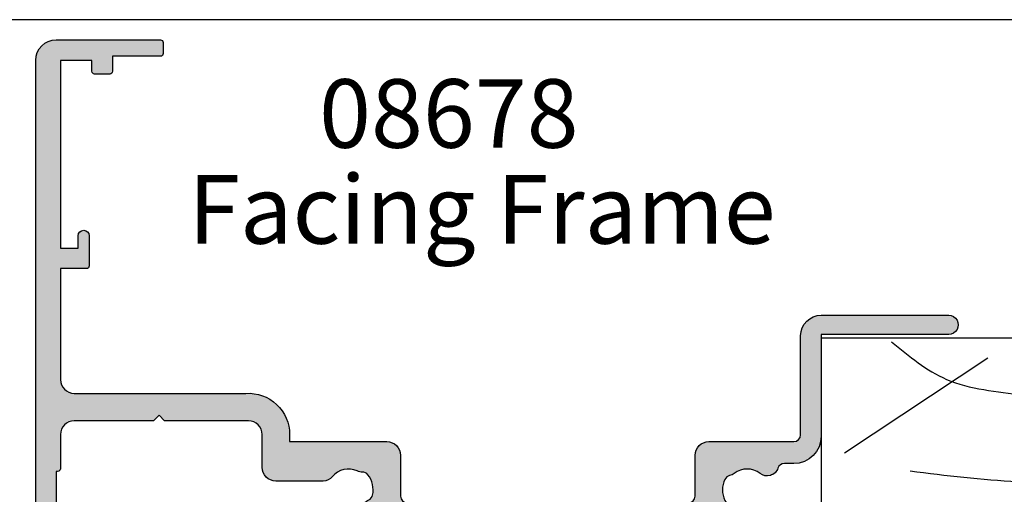
# Model space of a CAD drawing. Units: millimetres. Extents: x 0 to 354, y 0 to 482.
# Drawn here: x 44 to 116, y 447 to 482 of the extents above; entities that cross this region are included whole.
import ezdxf

# ---------------------------------------------------------------- set-up
doc = ezdxf.new("R2010")
doc.units = ezdxf.units.MM
doc.layers.get('0').update_dxf_attribs({"plot": 0})
for name, color, linetype in [('08678$0$APL Hatch', 253, 'Continuous'), ('08678$0$APL Joinery', 2, 'Continuous'), ('APL Joinery', 2, 'Continuous'), ('APL Notes', 7, 'Continuous')]:
    doc.layers.add(name, color=color, linetype=linetype)
doc.styles.add('Arial-Bold', font='arialbd_1.ttf')
doc.styles.add('Arial-Regular', font='arial_1.ttf')

# ---------------------------------------------------------------- blocks, each defined once
blk = doc.blocks.new('19mmliner')
at = {"layer": 'APL Joinery', "color": 3}
for p, q in [((0, 0), (67.00000000000011, 0)), ((0, -19), (0, 0)), ((67.00000000000014, -18.99999999999994), (67.00000000000011, 0)), ((50.00000000000011, -12), (60.00000000000011, -12)), ((50.00000000000011, -18.99999999999994), (50.00000000000011, -12)), ((60.00000000000011, -18.99999999999994), (60.00000000000011, -12)), ((0, -19), (50.00000000000011, -18.99999999999994)), ((67.00000000000014, -18.99999999999994), (60.00000000000011, -18.99999999999994))]:
    blk.add_line(p, q, dxfattribs=at)
at = {"layer": 'APL Joinery', "color": 8}
for p, q in [((35.17322657048229, -16.12963445378716), (64.3669905750229, -3.049062350503505)), ((26.19052995370055, -17.24287463278995), (37.41890072467771, -4.997232663758496)), ((19.45350749111429, -16.68625454328856), (16.9271240676444, -5.553852753259889)), ((12.15506648997916, -17.52118467754076), (1.705456250879308, -10.57220476035741))]:
    blk.add_line(p, q, dxfattribs=at)
for points in [[(54.54216615041787, -0.5442719477470064), (58.34936223194148, -2.003217613116703), (61.17154119233646, -3.716925144600509), (63.79594686904238, -6.139522089093987), (66.33195545994386, -9.171883335019288)], [(2.222073356012999, -3.320714715703502), (10.47081087433253, -2.770752305752808), (23.10272799168183, -2.492442261002111), (33.38531872340312, -2.422725728254704), (43.0951954503787, -4.149055058495946), (48.88333732309729, -6.69630903552121), (53.24392656735932, -9.635854590837198), (55.11298834994273, -11.16725791686332)], [(6.493697879698232, -9.284566935455814), (14.33028626026277, -8.521576987245908), (23.52612693663121, -8.703929104533245), (31.19737654840156, -9.363168695273885), (39.46881806814335, -11.34033828021921), (45.1582999198551, -14.73625616394918), (49.20869003420376, -18.63442485654355)], [(5.137085484660702, -18.70689500082608), (9.134667024375574, -15.97101692652069), (14.71797854916133, -14.83456615892806), (20.21426360762382, -14.20548085852943), (23.64474276501522, -14.45322589599311), (26.36498939263731, -14.95301430150937), (29.70621307830396, -15.53642450387315), (31.64057597507826, -16.74587946486372), (32.92755241628686, -18.63442485654355)]]:
    blk.add_spline(points, degree=3, dxfattribs=at)
blk = doc.blocks.new('08678')
at = {"layer": '08678$0$APL Hatch'}
h = blk.add_hatch(color=256, dxfattribs=at)
h.dxf.hatch_style = 1
h.paths.add_polyline_path([(44.70376152560797, 21.10601960944845, 0.0241709529561654), (46.39461226579684, 21.93750000002519, 0.1366208758088451), (47.73351538513818, 23.25389321950278, 0.1313259594332518), (48.00018205180892, 24.25166852263412), (48.00018205181938, 25.90034212252328), (51.30027395885817, 25.90034212252328, 1.044748832512395), (51.23908461236056, 27.2976626111621), (47.88654469403801, 27.00347976403283, 0.3888043079716095), (46.7001820518192, 25.70845599941776), (46.70018205181943, 25.00000000000257, -0.2728421326632386), (45.66842788837154, 23.25000000000234, -0.1270166537925844), (36.95421535940466, 21.00000000000216), (31.70000000000008, 21.0000000000021, -0.4142135623730965), (30.70000000000005, 22.00000000000212), (30.69999999999993, 42.70000000000209, 0.4142135623730872), (30.49999999999989, 42.90000000000214), (28.6000000000004, 42.90000000000219, 0.4142135623730835), (28.40000000000032, 42.70000000000213), (28.4000000000002, 40.90000000000207), (27.19999999999996, 40.90000000000214, 0.4142135623731106), (26.69999999999993, 40.40000000000214), (26.69999999999993, 38.85000000000207, 1), (27.69999999999993, 38.85000000000191), (27.70000000000016, 39.60000000000298), (29.19999999999993, 39.60000000000298), (29.19999999999993, 34.10000000000201), (27.69999999999993, 34.10000000000201), (27.69999999999993, 34.85000000000201, 1), (26.69999999999993, 34.85000000000201), (26.69999999999993, 33.30000000000206, 0.4142135623730951), (27.19999999999993, 32.80000000000206), (28.9000000000002, 32.80000000000206), (28.9000000000002, 27.40000000000208), (27.20000000000005, 27.40000000000208, 1), (27.20000000000005, 26.40000000000208), (28.9000000000002, 26.40000000000208), (28.9000000000002, 22.40000000000208), (26.89999999999998, 22.40000000000214, 0.4142135623730765), (26.70000000000005, 22.20000000000222), (26.69999999999993, 20.90000000000208), (22.10000000000014, 20.90000000000208), (21.69999999999993, 20.50000000000199), (21.29999999999995, 20.90000000000208), (8.700000000000047, 20.90000000000214, 1), (8.69999999999998, 19.9000000000018), (11.68166644581129, 19.90000000000174, 0.5515352456530579), (12.8725105337171, 19.13259505836254, -0.3440117692690316), (14.70076146501574, 18.71018558028998, 0.113915274889238), (14.99770869000032, 18.47835524323989, -0.2345456279509089), (15.27521639374696, 18.13095559931624, -0.223785336305214), (14.92979703857915, 16.63592934978017, -0.2345456279508784), (14.52802058052992, 16.44547537635316, 0.1139152748892292), (14.15947212126489, 16.36740494164035, -0.3440117692688546), (12.3312211899675, 16.78981441971561, 0.2261727561489709), (11.68057184447851, 17.10000000028026), (8.215991327492247, 17.10000000028026, 0.4142135623730951), (7.215991327492247, 16.10000000028026), (7.215991327492247, 13.70000000000215, -0.4142135623730951), (6.215991327492247, 12.70000000000215), (0.1000000000000192, 12.70000000000215), (-0.3000000000000682, 12.30000000000206), (-0.7000000000000419, 12.70000000000215), (-6.5, 12.70000000000215, -0.4142135623731217), (-7.5, 13.70000000000224), (-7.499999999999773, 16.20000000000207, 0.4142135623732876), (-7.699999999999932, 16.40000000000214), (-7.800000000000068, 16.40000000000208), (-7.800000000000068, 19.40000000000208), (-7.050000000000178, 19.40000000000202, 0.4744978678081143), (-6.805051025721706, 19.70000000000221, 0.3563939586926101), (-8.274744871391707, 20.90000000000214), (-9.050000000000086, 20.90000000000208, 0.4142135623730701), (-9.300000000000065, 20.65000000000208), (-9.300000000000068, -13.59999999999792, 0.4142135623730951), (-7.800000000000068, -15.09999999999792), (-0.2000000000000171, -15.09999999999792, 0.414213562373095), (0, -14.8999999999979), (0, -14.09999999999792, 0.4142135623731003), (-0.200000000000049, -13.89999999999787), (-3.700000000000273, -13.89999999999793), (-3.700000000000273, -12.79999999999791, 0.4142135623730796), (-3.900000000000194, -12.59999999999798), (-5.000000000000245, -12.59999999999792, 0.4142135623731107), (-5.200000000000273, -12.79999999999794), (-5.200000000000273, -13.59999999999792), (-7.5, -13.59999999999792), (-7.5, 0.1000000000020691), (-6.200000000000042, 0.1000000000020691), (-6.200000000000045, -0.7999999999979064, 1), (-5.399999999999864, -0.7999999999978868), (-5.399999999999977, 1.400000000002034, 0.4142135623730793), (-5.600000000000023, 1.600000000002069), (-7.5, 1.600000000002069), (-7.499999999999773, 9.700000000002234, -0.4142135623730879), (-6.499999999999769, 10.70000000000221), (6.032537624680113, 10.70000000000215, 0.4322173332771066), (9.221595303580218, 13.70000000000283), (9.221595303580102, 14.22499618775754), (16.31599132815541, 14.2249961877576, 0.4142135623730927), (17.31599132815541, 15.2249961877576), (17.31599132815541, 18.20000000000209, -0.4142135623730951), (17.81599132815541, 18.70000000000209), (38.3001524040385, 18.70000000000209, -0.4142135623730951), (38.8001524040385, 18.20000000000209), (38.8001524040385, 15.22499618775754, 0.4142135623730951), (39.8001524040385, 14.22499618775754), (45.99999999999967, 14.22499618775754, -0.414213562373095), (46.49999999999967, 13.72499618775753), (46.49999999999967, 6.500000000000004, 0.4142135623730966), (47.99999999999967, 5.000000000000007), (57.29999700265582, 5.000000000000057, 1), (57.29999700265575, 6.400000000000261), (48.0000000011719, 6.400000000000148), (48.0000000011719, 13.82561958511825, 0.4142135623730707), (46.00000000117205, 15.82561958511826), (45.31752455849502, 15.82561958511832, -0.3196562203749202), (44.84502951958619, 16.16207008739176, 0.5143431142500077), (43.5383596359366, 16.54837391422312, -0.3440117692688839), (41.66194517346895, 16.54837391422134, 0.1139152748892027), (41.32043140605927, 16.70740632058052, -0.2345456279508657), (40.97184177771588, 16.98341775014134, -0.2237853363052361), (40.97184177771555, 18.51782904367597, -0.2345456279507727), (41.32043140605877, 18.793840473237, 0.1139152748891465), (41.66194517346832, 18.9528728795964, -0.3440117692691045), (43.53835963593662, 18.95287287959495, 0.9751315068948967), (44.6014297532344, 20.24659450536085, -0.5749469028747471)])
at = {"layer": '08678$0$APL Joinery', "linetype": 'Continuous'}
blk.add_lwpolyline([(36.95421535940443, 21.00000000000216), (31.70000000000005, 21.0000000000021, -0.4142135623730784), (30.70000000000005, 22.0000000000021), (30.69999999999993, 42.70000000000209, 0.4142135623729286), (30.5, 42.90000000000214), (28.60000000000036, 42.90000000000219, 0.4142135623730119), (28.40000000000032, 42.70000000000215), (28.4000000000002, 40.90000000000208), (27.19999999999993, 40.90000000000214, 0.414213562373095), (26.69999999999993, 40.40000000000214), (26.69999999999993, 38.85000000000207, 0.9999999999999999), (27.69999999999993, 38.85000000000207), (27.70000000000016, 39.60000000000298), (29.19999999999993, 39.60000000000298), (29.19999999999993, 34.10000000000201), (27.69999999999993, 34.10000000000201), (27.69999999999993, 34.85000000000201, 0.9999999999999999), (26.69999999999993, 34.85000000000201), (26.69999999999993, 33.30000000000206, 0.414213562373095), (27.19999999999993, 32.80000000000206), (28.9000000000002, 32.80000000000206), (28.9000000000002, 27.40000000000208), (27.20000000000005, 27.40000000000208, 0.9999999999999999), (27.20000000000005, 26.40000000000208), (28.9000000000002, 26.40000000000208), (28.9000000000002, 22.40000000000208), (26.89999999999998, 22.40000000000214, 0.4142135623731781), (26.70000000000005, 22.20000000000215), (26.69999999999993, 20.90000000000208), (22.10000000000014, 20.90000000000208), (21.69999999999993, 20.50000000000199), (21.29999999999995, 20.90000000000208), (8.700000000000273, 20.90000000000214, 1.000000000000114), (8.699999999999932, 19.9000000000018), (11.68166644581129, 19.90000000000174, 0.5515352456530593), (12.8725105337171, 19.13259505836254, -0.3440117692689895), (14.7007614650156, 18.71018558029016, 0.1139152748892647), (14.9977086900002, 18.47835524323995, -0.2345456279510237), (15.27521639374697, 18.13095559931617, -0.2237853363051943), (14.92979703857918, 16.63592934978021, -0.2345456279508714), (14.52802058052998, 16.44547537635316, 0.1139152748892413), (14.15947212126491, 16.36740494164036, -0.3440117692688788), (12.33122118996744, 16.7898144197157, 0.2261727561489615), (11.68057184447844, 17.10000000028026), (8.215991327492247, 17.10000000028026, 0.414213562373095), (7.215991327492247, 16.10000000028026), (7.215991327492247, 13.70000000000215, -0.414213562373095), (6.215991327492247, 12.70000000000215), (0.1000000000000227, 12.70000000000215), (-0.3000000000000682, 12.30000000000206), (-0.7000000000000455, 12.70000000000215), (-6.5, 12.70000000000215, -0.414213562373095), (-7.5, 13.70000000000215), (-7.499999999999773, 16.20000000000209, 0.414213562373095), (-7.699999999999818, 16.40000000000214), (-7.800000000000068, 16.40000000000208), (-7.800000000000068, 19.40000000000208), (-7.050000000000068, 19.40000000000202, 0.4744978678079098), (-6.805051025721696, 19.70000000000215, 0.3563939586925986), (-8.27474487139159, 20.90000000000214), (-9.050000000000068, 20.90000000000208, 0.414213562373095), (-9.300000000000068, 20.65000000000208), (-9.300000000000068, -13.59999999999792, 0.414213562373095), (-7.800000000000068, -15.09999999999792), (-0.2000000000000455, -15.09999999999792, 0.414213562373095), (0, -14.89999999999793), (0, -14.09999999999792, 0.414213562373095), (-0.2000000000000455, -13.89999999999787), (-3.700000000000273, -13.89999999999793), (-3.700000000000273, -12.79999999999791, 0.414213562373095), (-3.900000000000205, -12.59999999999798), (-5.000000000000227, -12.59999999999792, 0.414213562373095), (-5.200000000000273, -12.79999999999791), (-5.200000000000273, -13.59999999999792), (-7.5, -13.59999999999792), (-7.5, 0.1000000000020691), (-6.200000000000045, 0.1000000000020691), (-6.200000000000045, -0.7999999999979082, 0.9999999999999999), (-5.399999999999864, -0.7999999999979082), (-5.399999999999977, 1.40000000000208, 0.4142135623730118), (-5.600000000000023, 1.600000000002069), (-7.5, 1.600000000002069), (-7.499999999999773, 9.700000000002206, -0.414213562373095), (-6.499999999999773, 10.70000000000221), (6.032537624680117, 10.70000000000215, 0.4322173332770389), (9.221595303580216, 13.70000000000215), (9.221595303580102, 14.22499618775754), (16.31599132815541, 14.2249961877576, 0.414213562373095), (17.31599132815541, 15.2249961877576), (17.31599132815541, 18.20000000000209, -0.414213562373095), (17.81599132815541, 18.70000000000209), (38.3001524040385, 18.70000000000209, -0.414213562373095), (38.8001524040385, 18.20000000000209), (38.8001524040385, 15.22499618775754, 0.414213562373095), (39.8001524040385, 14.22499618775754), (45.99999999999966, 14.22499618775754, -0.414213562373095), (46.49999999999967, 13.72499618775754), (46.49999999999967, 6.500000000000007, 0.4142135623730966), (47.99999999999967, 5.000000000000007), (57.29999700265581, 5.000000000000057, 1.000000000000081), (57.2999970026557, 6.400000000000261), (48.0000000011719, 6.400000000000148), (48.0000000011719, 13.82561958511826, 0.414213562373095), (46.00000000117188, 15.82561958511826), (45.31752455849505, 15.82561958511832, -0.3196562203749169), (44.84502951958621, 16.16207008739173, 0.514343114250039), (43.53835963593656, 16.54837391422308, -0.344011769268835), (41.66194517346912, 16.5483739142212, 0.1139152748892419), (41.32043140605936, 16.7074063205805, -0.2345456279508943), (40.97184177771589, 16.98341775014131, -0.2237853363052803), (40.97184177771567, 18.51782904367622, -0.2345456279507017), (41.3204314060589, 18.79384047323703, 0.1139152748891522), (41.66194517346844, 18.9528728795965, -0.3440117692690878), (43.53835963593667, 18.95287287959491, 0.9999985058097152), (44.56884659778927, 20.2733685641623, -0.5472548167821715), (44.70376152560937, 21.10601960944905, 0.02417095295587901), (46.39461226577863, 21.93750000001512, 0.1366208758110712), (47.73351538514306, 23.25389321951127, 0.1313259594335767), (48.00018205180892, 24.25166852264647), (48.00018205181938, 25.90034212252328), (51.30027395885817, 25.90034212252328, 1.044748832512542), (51.23908461236034, 27.29766261116208), (47.88654469403788, 27.00347976403282, 0.3888043079714912), (46.7001820518192, 25.70845599941816), (46.70018205181943, 25.00000000000216, -0.2728421326631845), (45.66842788837153, 23.25000000000233, -0.1270166537925875)], format="xyb", close=True, dxfattribs=at)

msp = doc.modelspace()

# ---------------------------------------------------------------- linework, layer by layer
msp.add_lwpolyline([(353.9999991921495, 1.108869582822081e-07), (353.9999991921495, 482.000000110887), (-8.078504833974876e-07, 482.000000110887), (-8.078504833974876e-07, 1.108869582822081e-07)], close=True)

# ---------------------------------------------------------------- block references
at = {"layer": 'APL Joinery', "ltscale": 3, "xscale": -1, "rotation": 180}
for name, p in [('08678', (54.93566578739893, 465.4316380003767)), ('19mmliner', (102.9354837355795, 439.7816380169235))]:
    msp.add_blockref(name, p, dxfattribs=at)

# ---------------------------------------------------------------- texts
at = {"layer": 'APL Notes'}
for s, style, p in [('08678', 'Arial-Bold', (66.30779883315927, 472.6541486298372)), ('Facing Frame', 'Arial-Regular', (56.76443450012357, 465.6541486298372))]:
    msp.add_text(s, height=5, dxfattribs=dict(at, style=style)).set_placement(p)

doc.saveas('drawing.dxf')
